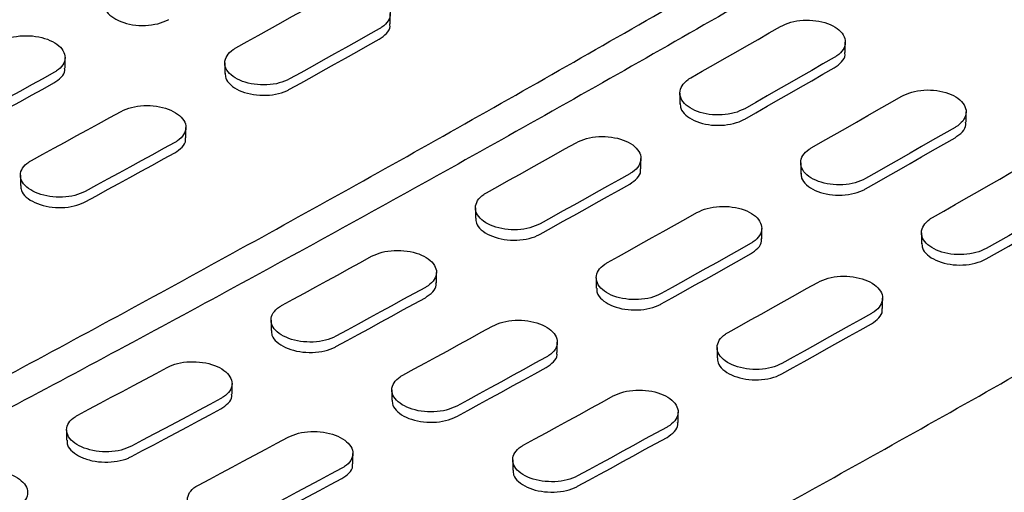
# Model space of a CAD drawing. Units: millimetres. Extents: x 200 to 2521, y -223 to 2942.
# Drawn here: x 1498 to 1653, y 1344 to 1418 of the extents above; entities that cross this region are included whole.
import ezdxf

# ---------------------------------------------------------------- set-up
doc = ezdxf.new("R2010")
doc.units = ezdxf.units.MM
doc.header["$LTSCALE"] = 10

msp = doc.modelspace()

# ---------------------------------------------------------------- linework, layer by layer
at = {"color": 7, "linetype": 'Continuous', "lineweight": 25}
for p, q in [((1556.2093, 1417.6426), (1556.2093, 1419.2752)), ((1628.1065, 1413.1445), (1628.1065, 1414.7847)), ((1504.8182, 1410.6978), (1504.8182, 1412.3303)), ((1530.0672, 1411.4875), (1530.0672, 1409.8533)), ((1601.9644, 1406.7461), (1601.9644, 1404.9804)), ((1647.1984, 1402.123), (1647.1984, 1403.7632)), ((1523.9101, 1399.6763), (1523.9101, 1401.3088)), ((1595.8073, 1394.7831), (1595.8073, 1396.4158)), ((1621.0563, 1395.7246), (1621.0563, 1393.9589)), ((1497.768, 1393.7721), (1497.768, 1392.137)), ((1569.6652, 1388.6281), (1569.6652, 1386.9939)), ((1614.8992, 1383.7616), (1614.8992, 1385.3943)), ((1640.1482, 1384.7031), (1640.1482, 1382.9374)), ((1563.5081, 1376.8169), (1563.5081, 1378.4494)), ((1588.7571, 1377.6066), (1588.7571, 1375.9724)), ((1633.9911, 1372.7401), (1633.9911, 1374.3728)), ((1537.366, 1370.9127), (1537.366, 1369.2776)), ((1582.6, 1365.7953), (1582.6, 1367.4278)), ((1607.8489, 1366.585), (1607.8489, 1364.9509)), ((1531.2089, 1359.2531), (1531.2089, 1360.8857)), ((1556.4579, 1359.8912), (1556.4579, 1358.2561)), ((1601.6919, 1354.7738), (1601.6919, 1356.4063)), ((1505.0668, 1353.6003), (1505.0668, 1351.9641)), ((1550.3008, 1348.2316), (1550.3008, 1349.8642)), ((1575.5497, 1348.8697), (1575.5497, 1347.2346))]:
    msp.add_line(p, q, dxfattribs=at)
at = {"color": 7, "linetype": 'Continuous', "lineweight": 25, "flags": 128}
for points in [[(1531.8246, 1413.8708), (1533.5923, 1414.854), (1535.36, 1415.8384), (1537.1277, 1416.8241), (1538.8955, 1417.8109), (1540.6633, 1418.799), (1542.4311, 1419.7883), (1544.1989, 1420.7788), (1545.9667, 1421.7705)], [(1554.452, 1416.8721), (1552.6842, 1415.8804), (1550.9163, 1414.8899), (1549.1486, 1413.9006), (1547.3808, 1412.9125), (1545.613, 1411.9256), (1543.8453, 1410.94), (1542.0775, 1409.9555), (1540.3098, 1408.9723)], [(1603.7218, 1409.1667), (1605.4895, 1410.172), (1607.2572, 1411.1785), (1609.025, 1412.1862), (1610.7928, 1413.195), (1612.5605, 1414.2052), (1614.3283, 1415.2165), (1616.0961, 1416.229), (1617.8639, 1417.2427)], [(1540.3098, 1407.339), (1542.0775, 1408.3222), (1543.8453, 1409.3067), (1545.613, 1410.2923), (1547.3808, 1411.2792), (1549.1486, 1412.2673), (1550.9163, 1413.2566), (1552.6842, 1414.2471), (1554.452, 1415.2388)], [(1626.3492, 1412.3443), (1624.5814, 1411.3305), (1622.8136, 1410.318), (1621.0458, 1409.3067), (1619.2781, 1408.2966), (1617.5103, 1407.2877), (1615.7425, 1406.28), (1613.9748, 1405.2735), (1612.207, 1404.2683)], [(1503.0609, 1409.9645), (1501.293, 1408.9948), (1499.5252, 1408.0263), (1497.7574, 1407.0591), (1495.9896, 1406.093), (1494.2218, 1405.1282), (1492.4541, 1404.1646), (1490.6864, 1403.2023), (1488.9187, 1402.2411)], [(1612.207, 1402.6351), (1613.9748, 1403.6404), (1615.7425, 1404.6469), (1617.5103, 1405.6546), (1619.2781, 1406.6635), (1621.0458, 1407.6736), (1622.8136, 1408.6849), (1624.5814, 1409.6974), (1626.3492, 1410.7112)], [(1488.9187, 1400.6073), (1490.6864, 1401.5685), (1492.4541, 1402.5309), (1494.2218, 1403.4945), (1495.9896, 1404.4594), (1497.7574, 1405.4254), (1499.5252, 1406.3927), (1501.293, 1407.3612), (1503.0609, 1408.331)], [(1622.8136, 1398.1452), (1624.5814, 1399.1505), (1626.3491, 1400.157), (1628.1169, 1401.1646), (1629.8847, 1402.1735), (1631.6524, 1403.1836), (1633.4202, 1404.195), (1635.188, 1405.2075), (1636.9558, 1406.2212)], [(1499.5254, 1396.118), (1501.293, 1397.0792), (1503.0607, 1398.0416), (1504.8284, 1399.0052), (1506.5962, 1399.97), (1508.364, 1400.936), (1510.1318, 1401.9033), (1511.8996, 1402.8718), (1513.6675, 1403.8415)], [(1645.4411, 1401.3228), (1643.6733, 1400.309), (1641.9055, 1399.2965), (1640.1377, 1398.2852), (1638.3699, 1397.2751), (1636.6022, 1396.2662), (1634.8344, 1395.2585), (1633.0667, 1394.252), (1631.2989, 1393.2468)], [(1522.1528, 1398.943), (1520.3849, 1397.9733), (1518.6171, 1397.0048), (1516.8493, 1396.0376), (1515.0815, 1395.0715), (1513.3137, 1394.1067), (1511.546, 1393.1431), (1509.7783, 1392.1807), (1508.0106, 1391.2196)], [(1571.4225, 1391.0114), (1573.1902, 1391.9946), (1574.958, 1392.979), (1576.7257, 1393.9646), (1578.4935, 1394.9515), (1580.2613, 1395.9396), (1582.029, 1396.9289), (1583.7969, 1397.9194), (1585.5647, 1398.9111)], [(1631.2989, 1391.6136), (1633.0667, 1392.6189), (1634.8344, 1393.6254), (1636.6022, 1394.6331), (1638.3699, 1395.642), (1640.1377, 1396.6521), (1641.9055, 1397.6634), (1643.6733, 1398.6759), (1645.4411, 1399.6897)], [(1508.0106, 1389.5858), (1509.7783, 1390.547), (1511.546, 1391.5094), (1513.3137, 1392.473), (1515.0815, 1393.4379), (1516.8493, 1394.4039), (1518.6171, 1395.3712), (1520.3849, 1396.3397), (1522.1528, 1397.3094)], [(1594.05, 1394.0127), (1592.2821, 1393.0209), (1590.5143, 1392.0304), (1588.7465, 1391.0411), (1586.9788, 1390.0531), (1585.211, 1389.0662), (1583.4433, 1388.0806), (1581.6755, 1387.0961), (1579.9078, 1386.1129)], [(1641.9055, 1387.1237), (1643.6733, 1388.129), (1645.441, 1389.1355), (1647.2088, 1390.1431), (1648.9765, 1391.152), (1650.7443, 1392.1621), (1652.5121, 1393.1734), (1654.2799, 1394.186), (1656.0477, 1395.1997)], [(1579.9078, 1384.4795), (1581.6755, 1385.4628), (1583.4433, 1386.4472), (1585.211, 1387.4329), (1586.9788, 1388.4198), (1588.7465, 1389.4079), (1590.5143, 1390.3972), (1592.2821, 1391.3877), (1594.05, 1392.3794)], [(1664.5329, 1390.3012), (1662.7652, 1389.2875), (1660.9974, 1388.275), (1659.2296, 1387.2637), (1657.4618, 1386.2536), (1655.6941, 1385.2447), (1653.9263, 1384.237), (1652.1585, 1383.2305), (1650.3908, 1382.2253)], [(1590.5144, 1379.9898), (1592.2821, 1380.9731), (1594.0499, 1381.9575), (1595.8176, 1382.9431), (1597.5854, 1383.93), (1599.3531, 1384.9181), (1601.1209, 1385.9074), (1602.8887, 1386.8979), (1604.6566, 1387.8896)], [(1650.3908, 1380.5921), (1652.1585, 1381.5974), (1653.9263, 1382.6039), (1655.6941, 1383.6116), (1657.4618, 1384.6205), (1659.2296, 1385.6306), (1660.9974, 1386.6419), (1662.7652, 1387.6544), (1664.5329, 1388.6682)], [(1613.1418, 1382.9911), (1611.374, 1381.9994), (1609.6062, 1381.0089), (1607.8384, 1380.0196), (1606.0706, 1379.0315), (1604.3029, 1378.0447), (1602.5351, 1377.059), (1600.7674, 1376.0746), (1598.9997, 1375.0914)], [(1539.1233, 1373.2586), (1540.891, 1374.2198), (1542.6587, 1375.1821), (1544.4264, 1376.1457), (1546.1942, 1377.1106), (1547.962, 1378.0766), (1549.7298, 1379.0439), (1551.4976, 1380.0123), (1553.2655, 1380.982)], [(1598.9997, 1373.458), (1600.7674, 1374.4413), (1602.5351, 1375.4257), (1604.3029, 1376.4114), (1606.0706, 1377.3983), (1607.8384, 1378.3863), (1609.6062, 1379.3757), (1611.374, 1380.3662), (1613.1418, 1381.3579)], [(1609.6063, 1368.9683), (1611.374, 1369.9516), (1613.1417, 1370.936), (1614.9095, 1371.9216), (1616.6772, 1372.9085), (1618.445, 1373.8966), (1620.2128, 1374.8859), (1621.9806, 1375.8764), (1623.7484, 1376.8681)], [(1561.7507, 1376.0836), (1559.9829, 1375.1139), (1558.215, 1374.1454), (1556.4472, 1373.1781), (1554.6795, 1372.2121), (1552.9117, 1371.2473), (1551.144, 1370.2837), (1549.3763, 1369.3213), (1547.6086, 1368.3602)], [(1547.6086, 1366.7264), (1549.3763, 1367.6876), (1551.144, 1368.65), (1552.9117, 1369.6136), (1554.6795, 1370.5784), (1556.4472, 1371.5445), (1558.215, 1372.5118), (1559.9829, 1373.4803), (1561.7507, 1374.45)], [(1632.2337, 1371.9696), (1630.4659, 1370.9779), (1628.6981, 1369.9874), (1626.9303, 1368.9981), (1625.1625, 1368.01), (1623.3948, 1367.0232), (1621.627, 1366.0375), (1619.8593, 1365.0531), (1618.0916, 1364.0699)], [(1558.2152, 1362.2371), (1559.9829, 1363.1983), (1561.7506, 1364.1606), (1563.5183, 1365.1242), (1565.2861, 1366.089), (1567.0538, 1367.0551), (1568.8216, 1368.0223), (1570.5895, 1368.9908), (1572.3573, 1369.9605)], [(1618.0916, 1362.4365), (1619.8593, 1363.4198), (1621.627, 1364.4042), (1623.3948, 1365.3899), (1625.1625, 1366.3767), (1626.9303, 1367.3648), (1628.6981, 1368.3541), (1630.4659, 1369.3447), (1632.2337, 1370.3364)], [(1580.8426, 1365.0621), (1579.0748, 1364.0924), (1577.3069, 1363.1239), (1575.5391, 1362.1566), (1573.7713, 1361.1906), (1572.0036, 1360.2258), (1570.2359, 1359.2622), (1568.4682, 1358.2998), (1566.7005, 1357.3387)], [(1506.8241, 1355.9088), (1508.5917, 1356.8479), (1510.3594, 1357.7882), (1512.1271, 1358.7297), (1513.8949, 1359.6725), (1515.6627, 1360.6165), (1517.4305, 1361.5617), (1519.1984, 1362.5081), (1520.9663, 1363.4558)], [(1566.7005, 1355.7049), (1568.4682, 1356.6661), (1570.2359, 1357.6285), (1572.0036, 1358.5921), (1573.7713, 1359.5569), (1575.5391, 1360.523), (1577.3069, 1361.4903), (1579.0748, 1362.4588), (1580.8426, 1363.4285)], [(1529.4515, 1358.5573), (1527.6836, 1357.6097), (1525.9158, 1356.6632), (1524.1479, 1355.718), (1522.3802, 1354.774), (1520.6124, 1353.8313), (1518.8447, 1352.8897), (1517.077, 1351.9494), (1515.3094, 1351.0104)], [(1577.3071, 1351.2156), (1579.0748, 1352.1767), (1580.8425, 1353.1391), (1582.6102, 1354.1027), (1584.3779, 1355.0675), (1586.1457, 1356.0336), (1587.9135, 1357.0008), (1589.6814, 1357.9693), (1591.4492, 1358.939)], [(1515.3094, 1349.376), (1517.077, 1350.3151), (1518.8447, 1351.2554), (1520.6124, 1352.197), (1522.3802, 1353.1398), (1524.1479, 1354.0838), (1525.9158, 1355.029), (1527.6836, 1355.9755), (1529.4515, 1356.9232)], [(1599.9345, 1354.0406), (1598.1667, 1353.0709), (1596.3988, 1352.1024), (1594.631, 1351.1351), (1592.8632, 1350.1691), (1591.0955, 1349.2043), (1589.3277, 1348.2407), (1587.56, 1347.2783), (1585.7924, 1346.3171)], [(1525.916, 1344.8873), (1527.6836, 1345.8264), (1529.4513, 1346.7667), (1531.219, 1347.7082), (1532.9868, 1348.651), (1534.7545, 1349.5949), (1536.5224, 1350.5402), (1538.2902, 1351.4866), (1540.0581, 1352.4343)], [(1585.7924, 1344.6834), (1587.56, 1345.6445), (1589.3277, 1346.6069), (1591.0955, 1347.5706), (1592.8632, 1348.5354), (1594.631, 1349.5015), (1596.3988, 1350.4688), (1598.1667, 1351.4373), (1599.9345, 1352.407)], [(1548.5434, 1347.5358), (1546.7755, 1346.5881), (1545.0077, 1345.6417), (1543.2398, 1344.6965), (1541.472, 1343.7525), (1539.7043, 1342.8098), (1537.9366, 1341.8682), (1536.1689, 1340.9279), (1534.4013, 1339.9889)], [(1534.4013, 1338.3545), (1536.1689, 1339.2936), (1537.9366, 1340.2339), (1539.7043, 1341.1755), (1541.472, 1342.1183), (1543.2398, 1343.0623), (1545.0077, 1344.0075), (1546.7755, 1344.954), (1548.5434, 1345.9017)]]:
    msp.add_lwpolyline(points, dxfattribs=at)
at = {"color": 7, "linetype": 'Continuous', "lineweight": 25}
for points, knots in [([(1649.8948, 1629.253), (1643.4909, 1625.1089), (1624.9189, 1613.0906), (1594.1593, 1593.5802), (1557.614, 1570.8902), (1521.0545, 1548.7143), (1484.4869, 1527.0474), (1447.9162, 1505.8948), (1411.3483, 1485.2599), (1374.7882, 1465.1429), (1338.2421, 1445.5575), (1305.5549, 1428.4745), (1285.0586, 1418.0607), (1276.7298, 1413.829)], [0, 0, 0, 0, 0.05154234, 0.14947802, 0.247414, 0.34534987, 0.44328563, 0.5412213, 0.63915689, 0.7370924, 0.83502786, 0.93296327, 1, 1, 1, 1]), ([(1267.2229, 1413.9379), (1271.7553, 1416.2401), (1288.4831, 1424.7368), (1317.4247, 1439.8124), (1354.0508, 1459.3609), (1390.6914, 1479.4461), (1427.3402, 1500.0486), (1463.9918, 1521.1695), (1500.6407, 1542.8054), (1537.2817, 1564.9505), (1573.9088, 1587.6115), (1606.5167, 1608.2189), (1626.907, 1621.3984), (1635.1025, 1626.6956)], [0, 0, 0, 0, 0.03700296, 0.13656767, 0.23613276, 0.33569782, 0.43526285, 0.53482782, 0.63439272, 0.73395755, 0.83352228, 0.93308692, 1, 1, 1, 1]), ([(1727.6766, 1584.3506), (1721.2727, 1580.2065), (1702.7006, 1568.1882), (1671.941, 1548.6777), (1635.3958, 1525.9877), (1598.8363, 1503.8118), (1562.2686, 1482.145), (1525.698, 1460.9924), (1489.13, 1440.3574), (1452.57, 1420.2404), (1416.0239, 1400.655), (1383.3367, 1383.572), (1362.8403, 1373.1582), (1354.5116, 1368.9266)], [0, 0, 0, 0, 0.05154234, 0.14947802, 0.247414, 0.34534987, 0.44328563, 0.5412213, 0.63915689, 0.7370924, 0.83502786, 0.93296327, 1, 1, 1, 1]), ([(1345.1178, 1369.093), (1349.6125, 1371.3761), (1366.3026, 1379.8538), (1395.2064, 1394.9101), (1431.8326, 1414.4585), (1468.4732, 1434.5436), (1505.1219, 1455.1461), (1541.7735, 1476.2671), (1578.4225, 1497.9029), (1615.0635, 1520.0481), (1651.6906, 1542.7091), (1684.2984, 1563.3165), (1704.6887, 1576.4959), (1712.8842, 1581.7932)], [0, 0, 0, 0, 0.03670632, 0.1363017, 0.23589746, 0.33549319, 0.43508889, 0.53468453, 0.6342801, 0.73387559, 0.833471, 0.93306631, 1, 1, 1, 1]), ([(1805.4583, 1539.4481), (1799.0544, 1535.304), (1780.4824, 1523.2857), (1749.7228, 1503.7753), (1713.1775, 1481.0853), (1676.618, 1458.9094), (1640.0503, 1437.2425), (1603.4797, 1416.0899), (1566.9118, 1395.455), (1530.3517, 1375.338), (1493.8056, 1355.7526), (1461.1184, 1338.6696), (1440.622, 1328.2558), (1432.2933, 1324.0241)], [0, 0, 0, 0, 0.05154234, 0.14947802, 0.247414, 0.34534987, 0.44328563, 0.5412213, 0.63915689, 0.7370924, 0.83502786, 0.93296327, 1, 1, 1, 1]), ([(1422.9424, 1324.2124), (1427.4228, 1326.4882), (1444.0986, 1334.9587), (1472.9881, 1350.0077), (1509.6143, 1369.556), (1546.2549, 1389.6412), (1582.9036, 1410.2437), (1619.5553, 1431.3646), (1656.2042, 1453.0005), (1692.8452, 1475.1457), (1729.4723, 1497.8067), (1762.0802, 1518.414), (1782.4704, 1531.5935), (1790.666, 1536.8908)], [0, 0, 0, 0, 0.036594088, 0.136201067, 0.235808431, 0.33541577, 0.435023068, 0.534630312, 0.634237489, 0.733844588, 0.833451598, 0.933058511, 1, 1, 1, 1]), ([(1498.249, 1278.0498), (1503.5544, 1280.7439), (1521.055, 1289.6309), (1550.7698, 1305.1036), (1587.3961, 1324.654), (1624.0367, 1344.7386), (1660.6854, 1365.3413), (1697.337, 1386.4622), (1733.986, 1408.0981), (1770.627, 1430.2432), (1807.254, 1452.9042), (1839.8619, 1473.5116), (1860.2522, 1486.691), (1868.4477, 1491.9883)], [0, 0, 0, 0, 0.04304232, 0.14198261, 0.24092329, 0.33986394, 0.43880455, 0.5377451, 0.6366856, 0.73562601, 0.83456633, 0.93350656, 1, 1, 1, 1]), ([(1545.9667, 1421.7705), (1546.4907, 1422.0113), (1547.5388, 1422.493), (1549.5401, 1422.7847), (1551.5826, 1422.7059), (1553.4794, 1422.2402), (1555.005, 1421.4465), (1555.9903, 1420.4126), (1556.3247, 1419.2549), (1555.9664, 1418.1079), (1555.1993, 1417.3202), (1554.596, 1416.9584), (1554.452, 1416.8721)], [0, 0, 0, 0, 0.10738425, 0.21476869, 0.32214783, 0.42951808, 0.5368811, 0.64424083, 0.7516021, 0.85896933, 0.96634519, 1, 1, 1, 1]), ([(1511.0502, 1420.8773), (1511.0504, 1420.6196), (1511.0508, 1419.9789), (1511.8245, 1419.0157), (1513.1776, 1418.1365), (1514.9838, 1417.5585), (1517.009, 1417.3462), (1519.0269, 1417.5264), (1520.4203, 1417.9456), (1521.0643, 1418.2806), (1521.218, 1418.3605)], [0, 0, 0, 0, 0.09636456, 0.23950656, 0.38262313, 0.52572661, 0.66883636, 0.81196833, 0.9551269, 1, 1, 1, 1]), ([(1554.452, 1415.2388), (1554.8732, 1415.5336), (1555.7156, 1416.1231), (1556.2379, 1417.0071), (1556.1549, 1417.5149), (1556.1344, 1417.6401)], [0, 0, 0, 0, 0.42972024, 0.85944126, 1, 1, 1, 1]), ([(1617.8639, 1417.2427), (1618.3879, 1417.4894), (1619.4358, 1417.9829), (1621.4371, 1418.2905), (1623.4794, 1418.2238), (1625.3762, 1417.7651), (1626.9019, 1416.9723), (1627.8874, 1415.9334), (1628.2219, 1414.765), (1627.8636, 1413.6032), (1627.0965, 1412.802), (1626.4931, 1412.4324), (1626.3492, 1412.3443)], [0, 0, 0, 0, 0.1073728, 0.21474561, 0.3221181, 0.42949035, 0.53686251, 0.64423466, 0.75160681, 0.85897901, 0.96635139, 1, 1, 1, 1]), ([(1494.5756, 1414.863), (1495.0997, 1415.0979), (1496.1479, 1415.5677), (1498.1497, 1415.8435), (1500.1925, 1415.7525), (1502.0892, 1415.2798), (1503.6144, 1414.485), (1504.5993, 1413.4563), (1504.9336, 1412.3093), (1504.5753, 1411.1773), (1503.8083, 1410.4031), (1503.2049, 1410.049), (1503.0609, 1409.9645)], [0, 0, 0, 0, 0.10741127, 0.21482311, 0.32221899, 0.42958543, 0.53692641, 0.64425537, 0.75159, 0.85894599, 0.96633131, 1, 1, 1, 1]), ([(1540.3098, 1408.9723), (1539.7858, 1408.7343), (1538.7376, 1408.2581), (1536.7361, 1407.9756), (1534.6934, 1408.0621), (1532.7967, 1408.5327), (1531.2713, 1409.3272), (1530.2862, 1410.3574), (1529.9519, 1411.5081), (1530.3101, 1412.6461), (1531.0772, 1413.4269), (1531.6806, 1413.7853), (1531.8246, 1413.8708)], [0, 0, 0, 0, 0.107396543, 0.214793319, 0.322182796, 0.42955366, 0.536905425, 0.644247375, 0.751594022, 0.858957355, 0.966340658, 1, 1, 1, 1]), ([(1626.3492, 1410.7112), (1626.7704, 1411.0118), (1627.6127, 1411.613), (1628.1351, 1412.51), (1628.0521, 1413.0228), (1628.0316, 1413.1492)], [0, 0, 0, 0, 0.42968565, 0.85937136, 1, 1, 1, 1]), ([(1503.0609, 1408.331), (1503.4821, 1408.6199), (1504.3246, 1409.1977), (1504.847, 1410.0688), (1504.7638, 1410.5715), (1504.7433, 1410.6953)], [0, 0, 0, 0, 0.42980224, 0.85960678, 1, 1, 1, 1]), ([(1530.1421, 1409.8558), (1530.1423, 1409.598), (1530.1427, 1408.9574), (1530.9164, 1407.9942), (1532.2694, 1407.115), (1534.0757, 1406.537), (1536.1009, 1406.3247), (1538.1188, 1406.5049), (1539.5122, 1406.9241), (1540.1562, 1407.259), (1540.3098, 1407.339)], [0, 0, 0, 0, 0.09636456, 0.23950656, 0.38262313, 0.52572661, 0.66883636, 0.81196833, 0.9551269, 1, 1, 1, 1]), ([(1612.207, 1404.2683), (1611.683, 1404.0243), (1610.635, 1403.5363), (1608.6337, 1403.2379), (1606.5913, 1403.3123), (1604.6946, 1403.7758), (1603.1689, 1404.5693), (1602.1835, 1405.6046), (1601.849, 1406.766), (1602.2073, 1407.919), (1602.9744, 1408.7133), (1603.5778, 1409.0794), (1603.7218, 1409.1667)], [0, 0, 0, 0, 0.107376892, 0.21475381, 0.322129748, 0.429502202, 0.536870615, 0.644236837, 0.751604117, 0.858975018, 0.966349874, 1, 1, 1, 1]), ([(1636.9558, 1406.2212), (1637.4798, 1406.4679), (1638.5277, 1406.9614), (1640.529, 1407.269), (1642.5713, 1407.2023), (1644.4681, 1406.7436), (1645.9938, 1405.9508), (1646.9793, 1404.9119), (1647.3138, 1403.7435), (1646.9555, 1402.5817), (1646.1883, 1401.7805), (1645.585, 1401.4109), (1645.4411, 1401.3228)], [0, 0, 0, 0, 0.107372796, 0.214745605, 0.322118098, 0.429490345, 0.536862509, 0.644234657, 0.75160681, 0.858979012, 0.966351388, 1, 1, 1, 1]), ([(1602.0393, 1405.1151), (1602.0395, 1404.8547), (1602.0398, 1404.2071), (1602.8132, 1403.2383), (1604.1661, 1402.3579), (1605.9725, 1401.7848), (1607.998, 1401.583), (1610.0161, 1401.778), (1611.4095, 1402.2107), (1612.0534, 1402.5534), (1612.207, 1402.6351)], [0, 0, 0, 0, 0.0963068, 0.23944887, 0.38258557, 0.52571934, 0.66885453, 0.81199454, 0.95513981, 1, 1, 1, 1]), ([(1513.6675, 1403.8415), (1514.1916, 1404.0764), (1515.2398, 1404.5461), (1517.2416, 1404.822), (1519.2843, 1404.731), (1521.181, 1404.2582), (1522.7063, 1403.4635), (1523.6912, 1402.4348), (1524.0254, 1401.2878), (1523.6672, 1400.1558), (1522.9002, 1399.3816), (1522.2968, 1399.0275), (1522.1528, 1398.943)], [0, 0, 0, 0, 0.10741127, 0.21482311, 0.32221899, 0.42958543, 0.53692641, 0.64425537, 0.75159, 0.85894599, 0.96633131, 1, 1, 1, 1]), ([(1645.4411, 1399.6897), (1645.8622, 1399.9903), (1646.7046, 1400.5915), (1647.2269, 1401.4885), (1647.1439, 1402.0013), (1647.1235, 1402.1277)], [0, 0, 0, 0, 0.42968565, 0.85937136, 1, 1, 1, 1]), ([(1522.1528, 1397.3094), (1522.574, 1397.5984), (1523.4165, 1398.1762), (1523.9388, 1399.0472), (1523.8557, 1399.55), (1523.8352, 1399.6738)], [0, 0, 0, 0, 0.42980224, 0.85960678, 1, 1, 1, 1]), ([(1585.5647, 1398.9111), (1586.0887, 1399.1519), (1587.1367, 1399.6335), (1589.1381, 1399.9252), (1591.1806, 1399.8465), (1593.0773, 1399.3808), (1594.6029, 1398.587), (1595.5883, 1397.5532), (1595.9227, 1396.3954), (1595.5644, 1395.2485), (1594.7973, 1394.4608), (1594.1939, 1394.099), (1594.05, 1394.0127)], [0, 0, 0, 0, 0.10738425, 0.21476869, 0.32214783, 0.42951808, 0.5368811, 0.64424083, 0.7516021, 0.85896933, 0.96634519, 1, 1, 1, 1]), ([(1631.2989, 1393.2468), (1630.7749, 1393.0028), (1629.7269, 1392.5148), (1627.7256, 1392.2164), (1625.6832, 1392.2908), (1623.7865, 1392.7543), (1622.2608, 1393.5478), (1621.2754, 1394.5831), (1620.9409, 1395.7445), (1621.2992, 1396.8975), (1622.0663, 1397.6918), (1622.6697, 1398.0579), (1622.8136, 1398.1452)], [0, 0, 0, 0, 0.10737689, 0.21475381, 0.32212975, 0.4295022, 0.53687062, 0.64423684, 0.75160412, 0.85897502, 0.96634987, 1, 1, 1, 1]), ([(1508.0106, 1391.2196), (1507.4865, 1390.9874), (1506.4381, 1390.5231), (1504.436, 1390.2565), (1502.393, 1390.3553), (1500.4963, 1390.833), (1498.9714, 1391.6285), (1497.9868, 1392.6535), (1497.6527, 1393.7934), (1498.0109, 1394.9164), (1498.7779, 1395.6837), (1499.3813, 1396.0343), (1499.5254, 1396.118)], [0, 0, 0, 0, 0.10743178, 0.21486419, 0.3222773, 0.42964476, 0.53696695, 0.64426627, 0.75157654, 0.85892605, 0.96632377, 1, 1, 1, 1]), ([(1594.05, 1392.3794), (1594.4712, 1392.6742), (1595.3136, 1393.2637), (1595.8359, 1394.1477), (1595.7529, 1394.6555), (1595.7324, 1394.7806)], [0, 0, 0, 0, 0.42972024, 0.85944126, 1, 1, 1, 1]), ([(1621.1312, 1394.0936), (1621.1313, 1393.8332), (1621.1317, 1393.1856), (1621.9051, 1392.2168), (1623.258, 1391.3364), (1625.0643, 1390.7633), (1627.0899, 1390.5615), (1629.108, 1390.7565), (1630.5014, 1391.1892), (1631.1453, 1391.5319), (1631.2989, 1391.6136)], [0, 0, 0, 0, 0.096306797, 0.239448872, 0.382585567, 0.525719343, 0.668854527, 0.811994536, 0.955139811, 1, 1, 1, 1]), ([(1497.8429, 1392.1396), (1497.8431, 1391.8844), (1497.8437, 1391.2505), (1498.618, 1390.2928), (1499.9712, 1389.415), (1501.7772, 1388.8322), (1503.802, 1388.6095), (1505.8195, 1388.7748), (1507.2129, 1389.1805), (1507.8569, 1389.5077), (1508.0106, 1389.5858)], [0, 0, 0, 0, 0.09646718, 0.23960833, 0.38268918, 0.52573958, 0.66880455, 0.81192179, 0.95510325, 1, 1, 1, 1]), ([(1579.9078, 1386.1129), (1579.3838, 1385.8748), (1578.3356, 1385.3987), (1576.334, 1385.1162), (1574.2914, 1385.2027), (1572.3947, 1385.6733), (1570.8693, 1386.4677), (1569.8842, 1387.4979), (1569.5498, 1388.6486), (1569.9081, 1389.7867), (1570.6752, 1390.5675), (1571.2785, 1390.9258), (1571.4225, 1391.0114)], [0, 0, 0, 0, 0.10739654, 0.21479332, 0.3221828, 0.42955366, 0.53690543, 0.64424737, 0.75159402, 0.85895736, 0.96634066, 1, 1, 1, 1]), ([(1604.6566, 1387.8896), (1605.1806, 1388.1304), (1606.2286, 1388.612), (1608.23, 1388.9037), (1610.2725, 1388.825), (1612.1692, 1388.3593), (1613.6948, 1387.5655), (1614.6802, 1386.5317), (1615.0146, 1385.3739), (1614.6563, 1384.227), (1613.8892, 1383.4393), (1613.2858, 1383.0775), (1613.1418, 1382.9911)], [0, 0, 0, 0, 0.10738425, 0.21476869, 0.32214783, 0.42951808, 0.5368811, 0.64424083, 0.7516021, 0.85896933, 0.96634519, 1, 1, 1, 1]), ([(1569.7401, 1386.9964), (1569.7403, 1386.7386), (1569.7407, 1386.0979), (1570.5144, 1385.1348), (1571.8674, 1384.2556), (1573.6737, 1383.6776), (1575.6989, 1383.4653), (1577.7168, 1383.6455), (1579.1102, 1384.0647), (1579.7541, 1384.3996), (1579.9078, 1384.4795)], [0, 0, 0, 0, 0.09636456, 0.23950656, 0.38262313, 0.52572661, 0.66883636, 0.81196833, 0.9551269, 1, 1, 1, 1]), ([(1650.3908, 1382.2253), (1649.8668, 1381.9813), (1648.8188, 1381.4933), (1646.8175, 1381.1949), (1644.7751, 1381.2693), (1642.8783, 1381.7328), (1641.3527, 1382.5262), (1640.3672, 1383.5616), (1640.0328, 1384.723), (1640.3911, 1385.876), (1641.1582, 1386.6702), (1641.7616, 1387.0364), (1641.9055, 1387.1237)], [0, 0, 0, 0, 0.10737689, 0.21475381, 0.32212975, 0.4295022, 0.53687062, 0.64423684, 0.75160412, 0.85897502, 0.96634987, 1, 1, 1, 1]), ([(1613.1418, 1381.3579), (1613.563, 1381.6527), (1614.4054, 1382.2422), (1614.9278, 1383.1262), (1614.8447, 1383.634), (1614.8243, 1383.7591)], [0, 0, 0, 0, 0.42972024, 0.85944126, 1, 1, 1, 1]), ([(1640.2231, 1383.0721), (1640.2232, 1382.8116), (1640.2235, 1382.1641), (1640.997, 1381.1953), (1642.3498, 1380.3149), (1644.1562, 1379.7418), (1646.1818, 1379.54), (1648.1998, 1379.735), (1649.5932, 1380.1677), (1650.2372, 1380.5104), (1650.3908, 1380.5921)], [0, 0, 0, 0, 0.0963068, 0.23944887, 0.38258557, 0.52571934, 0.66885453, 0.81199454, 0.95513981, 1, 1, 1, 1]), ([(1553.2655, 1380.982), (1553.7896, 1381.2169), (1554.8378, 1381.6867), (1556.8396, 1381.9625), (1558.8823, 1381.8716), (1560.779, 1381.3988), (1562.3043, 1380.604), (1563.2892, 1379.5754), (1563.6234, 1378.4284), (1563.2652, 1377.2964), (1562.4981, 1376.5222), (1561.8948, 1376.1681), (1561.7507, 1376.0836)], [0, 0, 0, 0, 0.107411266, 0.214823108, 0.322218989, 0.429585435, 0.536926408, 0.64425537, 0.751589997, 0.858945992, 0.966331307, 1, 1, 1, 1]), ([(1598.9997, 1375.0914), (1598.4756, 1374.8533), (1597.4275, 1374.3772), (1595.4259, 1374.0947), (1593.3833, 1374.1812), (1591.4866, 1374.6518), (1589.9612, 1375.4462), (1588.976, 1376.4764), (1588.6417, 1377.6271), (1589, 1378.7652), (1589.7671, 1379.546), (1590.3704, 1379.9043), (1590.5144, 1379.9898)], [0, 0, 0, 0, 0.10739654, 0.21479332, 0.3221828, 0.42955366, 0.53690543, 0.64424737, 0.75159402, 0.85895736, 0.96634066, 1, 1, 1, 1]), ([(1623.7484, 1376.8681), (1624.2725, 1377.1089), (1625.3205, 1377.5905), (1627.3219, 1377.8822), (1629.3644, 1377.8035), (1631.2611, 1377.3378), (1632.7867, 1376.544), (1633.772, 1375.5102), (1634.1064, 1374.3524), (1633.7482, 1373.2055), (1632.981, 1372.4178), (1632.3777, 1372.056), (1632.2337, 1371.9696)], [0, 0, 0, 0, 0.10738425, 0.21476869, 0.32214783, 0.42951808, 0.5368811, 0.64424083, 0.7516021, 0.85896933, 0.96634519, 1, 1, 1, 1]), ([(1561.7507, 1374.45), (1562.172, 1374.7389), (1563.0145, 1375.3168), (1563.5368, 1376.1878), (1563.4537, 1376.6906), (1563.4332, 1376.8143)], [0, 0, 0, 0, 0.42980224, 0.85960678, 1, 1, 1, 1]), ([(1588.832, 1375.9749), (1588.8321, 1375.7171), (1588.8326, 1375.0764), (1589.6063, 1374.1133), (1590.9593, 1373.2341), (1592.7655, 1372.6561), (1594.7908, 1372.4438), (1596.8087, 1372.624), (1598.2021, 1373.0432), (1598.846, 1373.3781), (1598.9997, 1373.458)], [0, 0, 0, 0, 0.09636456, 0.23950656, 0.38262313, 0.52572661, 0.66883636, 0.81196833, 0.9551269, 1, 1, 1, 1]), ([(1547.6086, 1368.3602), (1547.0844, 1368.128), (1546.0361, 1367.6637), (1544.034, 1367.3971), (1541.991, 1367.4958), (1540.0943, 1367.9736), (1538.5694, 1368.7691), (1537.5848, 1369.7941), (1537.2507, 1370.9339), (1537.6089, 1372.057), (1538.3759, 1372.8243), (1538.9793, 1373.1749), (1539.1233, 1373.2586)], [0, 0, 0, 0, 0.10743178, 0.21486419, 0.3222773, 0.42964476, 0.53696695, 0.64426627, 0.75157654, 0.85892605, 0.96632377, 1, 1, 1, 1]), ([(1632.2337, 1370.3364), (1632.6549, 1370.6312), (1633.4973, 1371.2207), (1634.0197, 1372.1047), (1633.9366, 1372.6124), (1633.9162, 1372.7376)], [0, 0, 0, 0, 0.42972024, 0.85944126, 1, 1, 1, 1]), ([(1572.3573, 1369.9605), (1572.8815, 1370.1954), (1573.9297, 1370.6652), (1575.9314, 1370.941), (1577.9742, 1370.8501), (1579.8709, 1370.3773), (1581.3961, 1369.5825), (1582.3811, 1368.5539), (1582.7153, 1367.4069), (1582.3571, 1366.2749), (1581.59, 1365.5006), (1580.9867, 1365.1466), (1580.8426, 1365.0621)], [0, 0, 0, 0, 0.10741127, 0.21482311, 0.32221899, 0.42958543, 0.53692641, 0.64425537, 0.75159, 0.85894599, 0.96633131, 1, 1, 1, 1]), ([(1537.4409, 1369.2801), (1537.4411, 1369.0249), (1537.4417, 1368.3911), (1538.2159, 1367.4334), (1539.5692, 1366.5556), (1541.3752, 1365.9727), (1543.3999, 1365.75), (1545.4175, 1365.9154), (1546.8108, 1366.3211), (1547.4549, 1366.6483), (1547.6086, 1366.7264)], [0, 0, 0, 0, 0.096467177, 0.239608327, 0.382689183, 0.525739577, 0.668804548, 0.811921785, 0.95510325, 1, 1, 1, 1]), ([(1618.0916, 1364.0699), (1617.5675, 1363.8318), (1616.5194, 1363.3557), (1614.5178, 1363.0732), (1612.4752, 1363.1597), (1610.5785, 1363.6303), (1609.0531, 1364.4247), (1608.0679, 1365.4549), (1607.7336, 1366.6056), (1608.0919, 1367.7437), (1608.8589, 1368.5245), (1609.4623, 1368.8828), (1609.6063, 1368.9683)], [0, 0, 0, 0, 0.107396543, 0.214793319, 0.322182796, 0.42955366, 0.536905425, 0.644247375, 0.751594022, 0.858957355, 0.966340658, 1, 1, 1, 1]), ([(1580.8426, 1363.4285), (1581.2639, 1363.7174), (1582.1064, 1364.2952), (1582.6287, 1365.1663), (1582.5456, 1365.669), (1582.5251, 1365.7928)], [0, 0, 0, 0, 0.42980224, 0.85960678, 1, 1, 1, 1]), ([(1607.9239, 1364.9534), (1607.924, 1364.6956), (1607.9244, 1364.0549), (1608.6982, 1363.0918), (1610.0512, 1362.2126), (1611.8574, 1361.6346), (1613.8827, 1361.4223), (1615.9006, 1361.6025), (1617.294, 1362.0217), (1617.9379, 1362.3566), (1618.0916, 1362.4365)], [0, 0, 0, 0, 0.09636456, 0.23950656, 0.38262313, 0.52572661, 0.66883636, 0.81196833, 0.9551269, 1, 1, 1, 1]), ([(1520.9663, 1363.4558), (1521.4905, 1363.6848), (1522.539, 1364.1427), (1524.5414, 1364.4027), (1526.5846, 1364.2994), (1528.4812, 1363.8194), (1530.0059, 1363.0235), (1530.9902, 1362.0001), (1531.3241, 1360.864), (1530.966, 1359.747), (1530.199, 1358.9863), (1529.5956, 1358.64), (1529.4515, 1358.5573)], [0, 0, 0, 0, 0.10745389, 0.21490893, 0.32233165, 0.42969246, 0.53699845, 0.64427828, 0.75157052, 0.85890902, 0.96630977, 1, 1, 1, 1]), ([(1566.7005, 1357.3387), (1566.1763, 1357.1065), (1565.128, 1356.6422), (1563.1259, 1356.3755), (1561.0829, 1356.4743), (1559.1862, 1356.9521), (1557.6612, 1357.7476), (1556.6766, 1358.7726), (1556.3426, 1359.9124), (1556.7007, 1361.0355), (1557.4677, 1361.8028), (1558.0712, 1362.1534), (1558.2152, 1362.2371)], [0, 0, 0, 0, 0.10743178, 0.21486419, 0.3222773, 0.42964476, 0.53696695, 0.64426627, 0.75157654, 0.85892605, 0.96632377, 1, 1, 1, 1]), ([(1591.4492, 1358.939), (1591.9733, 1359.1739), (1593.0215, 1359.6437), (1595.0233, 1359.9195), (1597.0661, 1359.8286), (1598.9628, 1359.3558), (1600.488, 1358.561), (1601.473, 1357.5324), (1601.8072, 1356.3853), (1601.449, 1355.2533), (1600.6819, 1354.4791), (1600.0785, 1354.1251), (1599.9345, 1354.0406)], [0, 0, 0, 0, 0.10741127, 0.21482311, 0.32221899, 0.42958543, 0.53692641, 0.64425537, 0.75159, 0.85894599, 0.96633131, 1, 1, 1, 1]), ([(1529.4515, 1356.9232), (1529.8729, 1357.2063), (1530.7155, 1357.7725), (1531.2378, 1358.6306), (1531.1545, 1359.1283), (1531.134, 1359.2506)], [0, 0, 0, 0, 0.42993178, 0.85986816, 1, 1, 1, 1]), ([(1556.5327, 1358.2586), (1556.533, 1358.0034), (1556.5336, 1357.3695), (1557.3078, 1356.4119), (1558.6611, 1355.5341), (1560.4671, 1354.9512), (1562.4918, 1354.7285), (1564.5094, 1354.8939), (1565.9027, 1355.2996), (1566.5468, 1355.6268), (1566.7005, 1355.7049)], [0, 0, 0, 0, 0.09646718, 0.23960833, 0.38268918, 0.52573958, 0.66880455, 0.81192179, 0.95510325, 1, 1, 1, 1]), ([(1515.3094, 1351.0104), (1514.7851, 1350.7841), (1513.7364, 1350.3316), (1511.7335, 1350.0809), (1509.69, 1350.1921), (1507.7934, 1350.6771), (1506.2691, 1351.4737), (1505.2853, 1352.4934), (1504.9516, 1353.6223), (1505.3096, 1354.7303), (1506.0765, 1355.4841), (1506.68, 1355.8269), (1506.8241, 1355.9088)], [0, 0, 0, 0, 0.10748264, 0.21496652, 0.32241338, 0.42977558, 0.53705523, 0.64429355, 0.75155169, 0.85888113, 0.96629927, 1, 1, 1, 1]), ([(1599.9345, 1352.407), (1600.3558, 1352.6959), (1601.1983, 1353.2737), (1601.7206, 1354.1448), (1601.6374, 1354.6475), (1601.617, 1354.7713)], [0, 0, 0, 0, 0.42980224, 0.85960678, 1, 1, 1, 1]), ([(1505.1416, 1351.9667), (1505.1419, 1351.7139), (1505.1428, 1351.0867), (1505.9178, 1350.1346), (1507.2714, 1349.2582), (1509.077, 1348.6706), (1511.1011, 1348.4376), (1513.1182, 1348.5881), (1514.5115, 1348.9803), (1515.1556, 1349.2997), (1515.3094, 1349.376)], [0, 0, 0, 0, 0.096614771, 0.239754253, 0.382783771, 0.525758238, 0.66875911, 0.811854947, 0.955068946, 1, 1, 1, 1]), ([(1540.0581, 1352.4343), (1540.5824, 1352.6633), (1541.6308, 1353.1212), (1543.6332, 1353.3811), (1545.6765, 1353.2779), (1547.5731, 1352.7979), (1549.0978, 1352.002), (1550.0821, 1350.9786), (1550.416, 1349.8425), (1550.0579, 1348.7255), (1549.2909, 1347.9648), (1548.6875, 1347.6185), (1548.5434, 1347.5358)], [0, 0, 0, 0, 0.10745389, 0.21490893, 0.32233165, 0.42969246, 0.53699845, 0.64427828, 0.75157052, 0.85890902, 0.96630977, 1, 1, 1, 1]), ([(1585.7924, 1346.3171), (1585.2682, 1346.085), (1584.2198, 1345.6207), (1582.2177, 1345.354), (1580.1747, 1345.4528), (1578.2781, 1345.9306), (1576.7531, 1346.7261), (1575.7685, 1347.7511), (1575.4345, 1348.8909), (1575.7926, 1350.014), (1576.5596, 1350.7813), (1577.1631, 1351.1319), (1577.3071, 1351.2156)], [0, 0, 0, 0, 0.10743178, 0.21486419, 0.3222773, 0.42964476, 0.53696695, 0.64426627, 0.75157654, 0.85892605, 0.96632377, 1, 1, 1, 1]), ([(1548.5434, 1345.9017), (1548.9647, 1346.1848), (1549.8074, 1346.751), (1550.3297, 1347.6091), (1550.2464, 1348.1068), (1550.2259, 1348.2291)], [0, 0, 0, 0, 0.429931778, 0.85986816, 1, 1, 1, 1]), ([(1488.667, 1346.3327), (1489.1915, 1346.5558), (1490.2403, 1347.002), (1492.2435, 1347.2459), (1494.2874, 1347.1302), (1496.1839, 1346.6429), (1497.7079, 1345.8459), (1498.6913, 1344.8278), (1499.0248, 1343.7027), (1498.6668, 1342.6009), (1497.9, 1341.8537), (1497.2965, 1341.5151), (1497.1523, 1341.4342)], [0, 0, 0, 0, 0.10751218, 0.21502628, 0.32248595, 0.42983926, 0.53709727, 0.64430958, 0.75154369, 0.85885847, 0.96628066, 1, 1, 1, 1]), ([(1575.6246, 1347.2371), (1575.6249, 1346.9819), (1575.6254, 1346.348), (1576.3997, 1345.3904), (1577.753, 1344.5126), (1579.559, 1343.9297), (1581.5837, 1343.707), (1583.6013, 1343.8724), (1584.9946, 1344.2781), (1585.6386, 1344.6053), (1585.7924, 1344.6834)], [0, 0, 0, 0, 0.09646718, 0.23960833, 0.38268918, 0.52573958, 0.66880455, 0.81192179, 0.95510325, 1, 1, 1, 1]), ([(1534.4013, 1339.9889), (1533.8769, 1339.7626), (1532.8283, 1339.3101), (1530.8254, 1339.0594), (1528.7819, 1339.1706), (1526.8853, 1339.6556), (1525.361, 1340.4522), (1524.3772, 1341.4719), (1524.0434, 1342.6008), (1524.4015, 1343.7088), (1525.1684, 1344.4626), (1525.7719, 1344.8054), (1525.916, 1344.8873)], [0, 0, 0, 0, 0.10748264, 0.21496652, 0.32241338, 0.42977558, 0.53705523, 0.64429355, 0.75155169, 0.85888113, 0.96629927, 1, 1, 1, 1])]:
    msp.add_open_spline(points, degree=3, knots=knots, dxfattribs=at)

doc.saveas('drawing.dxf')
